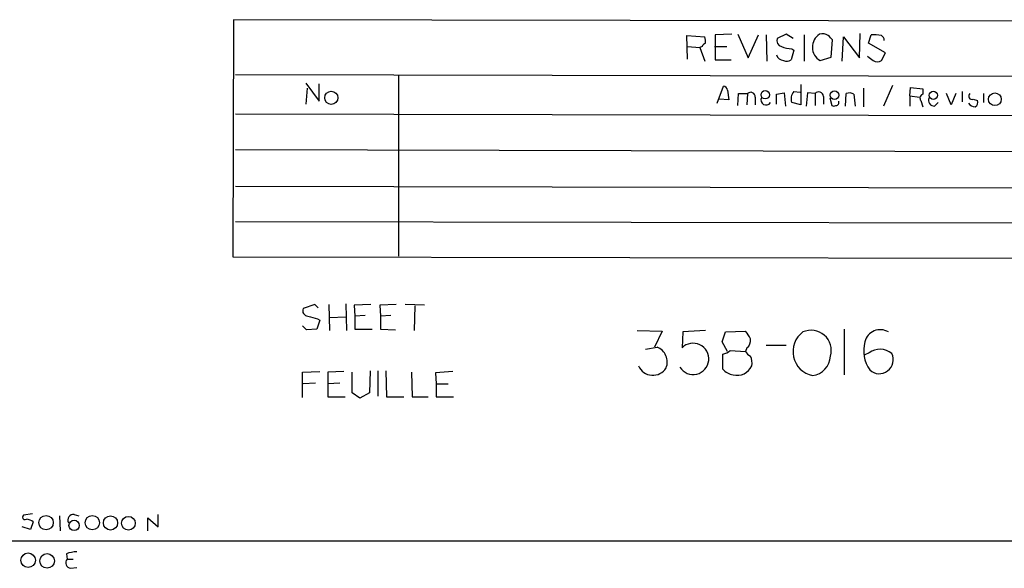
# Model space of a CAD drawing. Extents: x 9 to 1050, y 3 to 869.
# Drawn here: x 859 to 980, y 46 to 113 of the extents above; entities that cross this region are included whole.
import ezdxf

# ---------------------------------------------------------------- set-up
doc = ezdxf.new("R2010")
doc.units = 0
doc.header["$MEASUREMENT"] = 0
doc.layers.add('MAIN', color=5, linetype='CONTINUOUS')

msp = doc.modelspace()

# ---------------------------------------------------------------- linework, layer by layer
at = {"layer": 'MAIN'}
for p, q in [((885.3593, 113.284), (885.2747, 84.2433)), ((1020.1487, 113.03), (885.3593, 113.284)), ((941.07, 108.458), (940.9853, 111.3367)), ((940.9853, 111.3367), (943.1867, 111.1673)), ((946.4887, 111.506), (944.4567, 111.4213)), ((944.4567, 111.4213), (944.4567, 108.3733)), ((947.2507, 111.506), (948.5207, 108.6273)), ((948.5207, 108.6273), (949.7907, 111.4213)), ((950.722, 111.4213), (950.8067, 108.204)), ((953.1773, 111.506), (952.0767, 110.998)), ((954.024, 110.998), (953.1773, 111.506)), ((955.3787, 111.4213), (955.3787, 108.204)), ((960.0353, 108.204), (960.2047, 111.1673)), ((960.2047, 111.1673), (962.152, 108.6273)), ((962.152, 108.6273), (962.2367, 111.5907)), ((963.2527, 110.4053), (963.5913, 111.4213)), ((941.07, 109.982), (942.594, 109.8973)), ((942.848, 109.982), (942.594, 109.8973)), ((944.372, 109.982), (945.896, 109.982)), ((958.6807, 108.712), (958.85, 110.8287)), ((965.3693, 109.22), (963.2527, 110.4053)), ((942.594, 109.8973), (943.1867, 108.204)), ((954.1087, 109.5587), (953.77, 108.3733)), ((953.8547, 109.728), (954.1087, 109.5587)), ((964.8613, 108.2887), (965.3693, 109.22)), ((944.4567, 108.3733), (946.404, 108.3733)), ((957.326, 108.2887), (958.6807, 108.712)), ((1020.4027, 106.2567), (885.6133, 106.5107)), ((905.5947, 106.426), (905.5947, 84.328)), ((894.2493, 105.4947), (895.858, 103.2933)), ((895.858, 103.2933), (895.858, 105.41)), ((944.7107, 103.0393), (945.4727, 105.156)), ((954.9553, 105.3253), (954.9553, 102.87)), ((966.216, 105.2407), (965.1153, 102.7007)), ((894.4187, 104.902), (894.2493, 102.9547)), ((945.9807, 104.648), (946.15, 103.4627)), ((947.2507, 102.7853), (947.3353, 104.2247)), ((947.3353, 104.2247), (948.436, 104.2247)), ((948.436, 104.2247), (948.3513, 102.87)), ((951.992, 104.14), (952.9233, 104.3093)), ((951.992, 102.9547), (951.992, 104.14)), ((952.9233, 104.3093), (953.0927, 102.7007)), ((954.1087, 104.4787), (954.8707, 104.394)), ((955.802, 104.3093), (955.6327, 102.7007)), ((956.7333, 104.2247), (955.802, 104.3093)), ((956.7333, 104.2247), (956.7333, 102.7853)), ((957.7493, 103.886), (957.7493, 102.9547)), ((960.4587, 102.7007), (960.5433, 104.2247)), ((961.4747, 104.14), (961.644, 102.7007)), ((962.66, 104.902), (962.66, 102.616)), ((968.3327, 103.9707), (968.4173, 104.9867)), ((968.3327, 103.9707), (968.3327, 102.7007)), ((968.3327, 103.9707), (969.518, 103.8013)), ((968.4173, 104.9867), (969.9413, 104.8173)), ((969.9413, 104.8173), (969.9413, 104.14)), ((973.4127, 102.87), (972.82, 104.2247)), ((974.0053, 104.2247), (973.4127, 102.87)), ((974.7673, 104.4787), (974.7673, 103.2087)), ((977.392, 104.2247), (977.392, 103.124)), ((946.15, 103.4627), (944.9647, 103.5473)), ((949.3673, 103.8013), (949.3673, 102.87)), ((954.9553, 102.87), (953.8547, 103.124)), ((958.5113, 103.7167), (958.7653, 102.7853)), ((969.6873, 103.378), (969.9413, 102.616)), ((971.3807, 102.7007), (971.804, 103.124)), ((976.122, 103.5473), (976.63, 103.378)), ((885.6133, 101.7693), (1020.4027, 101.4307)), ((885.6133, 97.3667), (1020.4027, 97.028)), ((885.6133, 92.8793), (1020.4027, 92.6253)), ((885.6133, 88.5613), (1020.4027, 88.3073)), ((885.2747, 84.2433), (1019.7253, 83.9893)), ((895.35, 78.4013), (893.9107, 77.8933)), ((895.7733, 77.978), (895.35, 78.4013)), ((897.0433, 78.4013), (897.128, 75.184)), ((899.16, 78.486), (899.2447, 75.184)), ((902.208, 78.4013), (900.176, 78.3167)), ((900.176, 78.3167), (900.2607, 76.962)), ((905.3407, 78.4013), (903.3087, 78.3167)), ((903.3087, 78.3167), (903.3933, 76.962)), ((908.812, 78.3167), (906.4413, 78.4013)), ((907.6267, 78.232), (907.542, 75.184)), ((895.9427, 76.454), (895.604, 75.3533)), ((895.6887, 76.6233), (895.9427, 76.454)), ((897.128, 76.7927), (899.16, 76.8773)), ((901.5307, 77.0467), (900.2607, 76.962)), ((900.2607, 76.962), (900.2607, 75.3533)), ((904.6633, 77.0467), (903.3933, 76.962)), ((903.3933, 76.962), (903.3933, 75.3533)), ((894.334, 75.2687), (893.826, 75.7767)), ((895.604, 75.3533), (894.334, 75.2687)), ((900.2607, 75.3533), (902.3773, 75.3533)), ((903.3933, 75.3533), (905.256, 75.2687)), ((934.8893, 75.184), (937.9373, 75.0993)), ((937.9373, 75.0993), (937.006, 73.152)), ((940.4773, 75.0147), (940.3927, 73.0673)), ((943.2713, 75.184), (940.4773, 75.0147)), ((945.3033, 73.8293), (945.7267, 75.0147)), ((945.7267, 75.0147), (948.182, 75.0993)), ((960.2893, 75.3533), (960.2893, 69.7653)), ((945.9807, 72.644), (945.3033, 73.8293)), ((935.9053, 72.898), (937.3447, 73.152)), ((946.3193, 72.7287), (948.182, 72.644)), ((948.3513, 73.0673), (948.182, 72.644)), ((950.722, 73.406), (953.1773, 73.406)), ((945.388, 70.4427), (945.388, 72.3053)), ((963.3373, 72.4747), (962.8293, 72.2207)), ((893.826, 70.104), (895.9427, 70.1887)), ((893.826, 66.9713), (893.826, 70.104)), ((898.906, 70.1887), (896.9587, 70.104)), ((896.9587, 70.104), (896.9587, 67.056)), ((899.922, 67.564), (899.922, 70.104)), ((902.1233, 70.2733), (902.0387, 67.564)), ((903.0547, 70.2733), (903.0547, 67.1407)), ((904.0707, 70.2733), (904.1553, 67.056)), ((907.2033, 70.104), (907.288, 67.056)), ((912.2833, 70.1887), (910.1667, 70.0193)), ((910.1667, 70.0193), (910.2513, 68.6647)), ((895.4347, 68.7493), (893.9107, 68.6647)), ((898.398, 68.7493), (896.9587, 68.6647)), ((910.2513, 68.6647), (910.2513, 67.056)), ((910.2513, 68.6647), (911.6907, 68.6647)), ((896.9587, 67.056), (899.0753, 67.056)), ((900.8533, 66.8867), (899.922, 67.564)), ((902.0387, 67.564), (900.8533, 66.8867)), ((904.1553, 67.056), (906.272, 67.056)), ((907.288, 67.056), (909.2353, 67.056)), ((910.2513, 67.056), (912.368, 67.056)), ((860.7213, 52.7473), (859.6207, 52.578)), ((864.0233, 52.4933), (864.108, 50.6307)), ((865.8013, 52.6627), (866.394, 52.4933)), ((874.8607, 50.6307), (874.8607, 52.2393)), ((874.8607, 52.2393), (876.1307, 51.1387)), ((876.1307, 51.1387), (876.1307, 52.6627)), ((860.4673, 50.8), (859.4513, 51.1387)), ((860.806, 51.7313), (860.4673, 50.8)), ((1048.6813, 49.3607), (55.2873, 49.53)), ((864.87, 47.8367), (864.9547, 47.1593)), ((864.9547, 47.1593), (865.7167, 47.1593)), ((865.378, 46.0587), (866.14, 46.1433))]:
    msp.add_line(p, q, dxfattribs=at)
for centre, radius in [((897.3656, 103.7193), 0.8067), ((950.6104, 104.0938), 0.5225), ((959.0947, 104.0313), 0.5352), ((971.2208, 104.0182), 0.5003), ((978.7704, 103.5343), 0.7802), ((862.3737, 51.6508), 0.8846), ((865.8161, 51.318), 0.6377), ((868.0439, 51.6472), 0.8785), ((870.2762, 51.6186), 0.8721), ((872.4742, 51.5698), 0.8441), ((860.1753, 47.0477), 0.8916), ((862.5025, 46.9606), 0.8901)]:
    msp.add_circle(centre, radius, dxfattribs=at)
for centre, radius, start, end in [((941.7049, 110.6171), 1.5806, 352.299482, 20.370222), ((958.275, 109.9234), 1.8903, 123.151191, 239.86335), ((957.6223, 110.3201), 1.2456, 54.703488, 107.810913), ((831.596, -15.9173), 179.6055, 44.885409, 45.114591), ((963.846, 105.6696), 5.7573, 79.842824, 92.535547), ((964.5364, 110.7579), 0.6638, 358.800038, 60.69303), ((943.5674, 109.6859), 0.778, 112.371722, 157.628278), ((952.8527, 110.751), 0.8144, 162.343781, 250.786322), ((954.0377, 113.945), 4.221, 249.864971, 267.515164), ((952.8926, 109.2239), 0.9368, 195.979841, 266.701422), ((1090.4945, 277.8516), 211.6403, 233.014163, 233.243367), ((953.2347, 109.0979), 0.9009, 243.924158, 306.455225), ((964.3533, 108.9447), 0.8297, 232.246149, 307.753851), ((945.3879, 104.5632), 0.5988, 8.140927, 81.859073), ((948.827, 103.8487), 0.5425, 354.986332, 136.120374), ((955.0968, 103.5923), 1.3274, 138.105507, 200.657586), ((957.1808, 103.8739), 0.5686, 1.219304, 141.906726), ((960.9392, 103.4149), 0.9014, 53.553434, 116.053368), ((970.0683, 103.6743), 0.4827, 105.254078, 217.87186), ((975.9651, 103.9202), 0.4046, 131.181929, 292.819228), ((950.7026, 103.463), 0.6269, 156.129377, 327.268068), ((959.0193, 103.1243), 0.4236, 233.157154, 306.842846), ((959.2975, 103.1361), 0.3516, 266.053693, 26.557763), ((971.3299, 103.4006), 0.7018, 153.230491, 274.151351), ((976.3621, 103.6467), 1.0308, 216.105021, 270.772643), ((976.1219, 103.124), 0.5681, 296.574073, 26.56054), ((894.5175, 77.6252), 0.6634, 156.162913, 268.773408), ((979.7728, 373.149), 308.2168, 253.939379, 254.168557), ((946.307, 73.2518), 2.6323, 20.368798, 44.576735), ((956.9975, 72.6134), 2.994, 126.674317, 258.384944), ((956.2194, 72.7521), 2.4778, 343.570528, 114.057576), ((964.7002, 73.374), 1.9255, 58.439673, 166.322441), ((947.6661, 73.9627), 1.1274, 307.424828, 10.491662), ((966.7747, 72.7167), 4.0993, 164.251586, 215.12725), ((936.6371, 71.3369), 1.9481, 338.154352, 68.702135), ((941.7593, 71.722), 1.9177, 212.320183, 135.450007), ((944.9008, 74.6128), 2.3584, 281.922191, 306.975336), ((949.4941, 73.3634), 1.4964, 208.735138, 241.264862), ((964.678, 70.5746), 2.3255, 51.321337, 125.206581), ((947.378, 71.2471), 1.6117, 346.322438, 29.932726), ((956.1125, 72.1501), 2.4855, 276.519409, 357.721828), ((964.5891, 71.624), 1.7219, 227.327662, 26.413271), ((936.8185, 71.6255), 1.9167, 203.344213, 328.077002), ((947.1407, 72.1994), 2.4815, 225.065306, 258.783348), ((947.139, 71.6906), 1.9844, 255.97286, 335.447084), ((859.79, 52.324), 0.3053, 123.684862, 303.684862), ((859.9086, 50.7157), 1.3552, 48.535683, 87.856058), ((865.7505, 51.9628), 0.7017, 85.848649, 206.773186), ((865.4509, 46.7185), 0.6637, 138.383666, 263.695075), ((866.3246, 43.8655), 4.2292, 92.501675, 110.117139)]:
    msp.add_arc(centre, radius, start, end, dxfattribs=at)

doc.saveas('drawing.dxf')
